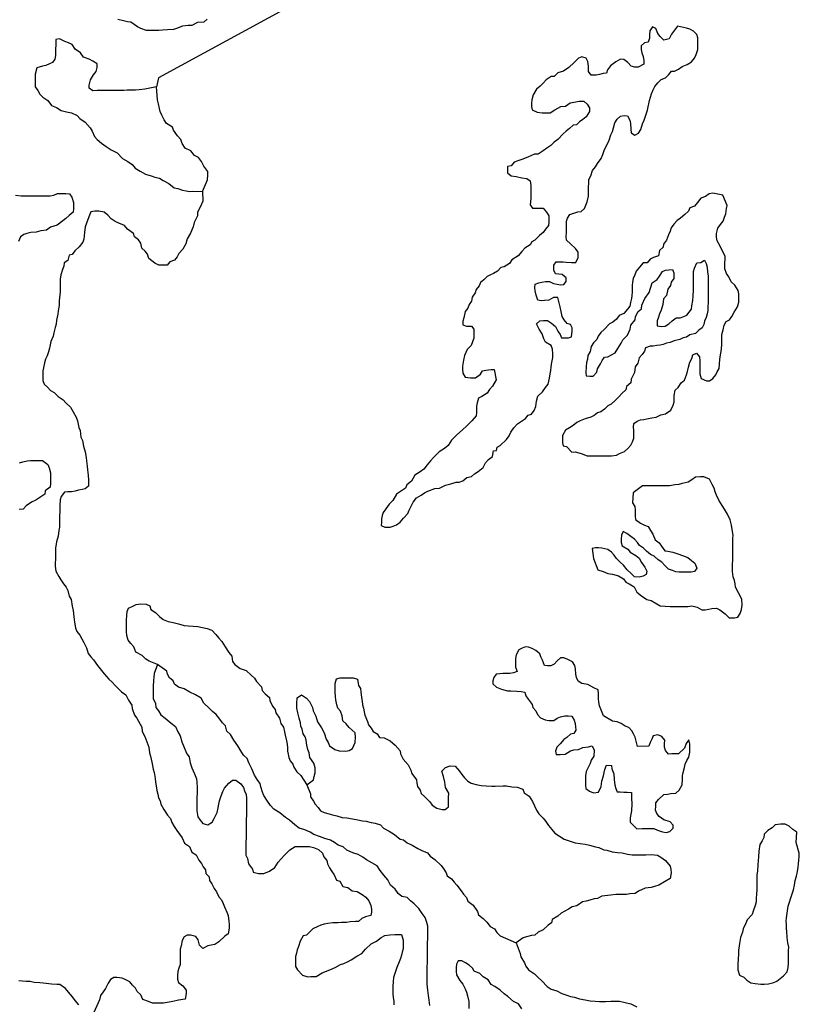
# Model space of a CAD drawing. Extents: x 352884 to 909649, y -1498586 to -573721.
# Drawn here: x 758510 to 807248, y -1398451 to -1336895 of the extents above; entities that cross this region are included whole.
import ezdxf

# ---------------------------------------------------------------- set-up
doc = ezdxf.new("R2010")
doc.units = 0

msp = doc.modelspace()

# ---------------------------------------------------------------- linework, layer by layer
at = {"layer": '0GEOLOGIA'}
for points in [[(776869.94, -1335231.88), (767195.88, -1340524.13), (767060, -1341097.13)], [(770231.25, -1336867), (770028.13, -1337047.88), (769626.81, -1337077.63), (769273.31, -1337260), (769047.81, -1337262.38), (768696.56, -1337291.5), (768318.44, -1337448.63), (768117.25, -1337501.88), (767741, -1337531.25), (767439.88, -1337559.88), (767214.31, -1337562.25), (767013.88, -1337564.38), (766637.94, -1337568.38), (766437.5, -1337570.38), (766088.56, -1337446.38), (765864.56, -1337346.63), (765468.06, -1337044.38), (765242.94, -1337021.25), (764993.13, -1336972.75), (764643.75, -1336874.25)], [(799640, -1337300.63), (799256.94, -1337789.63), (799102.13, -1338097.63), (798775.19, -1338177.63), (798553.06, -1337950.25), (798405.69, -1337747.5), (798284.88, -1337442.38), (798060.88, -1337342.63), (797906.75, -1337599.5), (797878.31, -1337829.63), (797874.88, -1338059.38), (797796.44, -1338290), (797570.06, -1338343.38), (797367, -1338524.25), (797363.56, -1338754.13), (797410.69, -1338957.88), (797482.5, -1339186.88), (797528.5, -1339467.25), (797525.5, -1339671.5), (797172, -1339854), (796971.5, -1339856), (796746.81, -1339807.25), (796524.63, -1339579.88), (796277.06, -1339378.13), (796076.94, -1339354.75), (795773.63, -1339536.63), (795444.44, -1339769.88), (795265.31, -1340027), (795187.13, -1340232.13), (794986.19, -1340259.75), (794760, -1340313.13), (794558.81, -1340366.25), (794232.94, -1340369.75), (794060.94, -1340141.75), (794065.81, -1339809.75), (794020.25, -1339503.88), (793922.94, -1339300.63), (793648.44, -1339226.88), (793446.88, -1339305.63), (793167.44, -1339563.75), (792837.19, -1339873.63), (792508.06, -1340106.88), (792155.69, -1340212.63), (791926.81, -1340444.88), (791726.31, -1340446.88), (791422.56, -1340654.38), (791244.13, -1340860.5), (791041.06, -1341041.38), (790812.5, -1341248), (790607.19, -1341582), (790527.13, -1341914.63), (790499, -1342119.25), (790496, -1342323.63), (790543.13, -1342527.25), (790866.63, -1342677.13), (791166.63, -1342725), (791467.38, -1342721.88), (791667.75, -1342719.88), (791971.19, -1342537.88), (792350.06, -1342329.75), (792626, -1342301.38), (792929.75, -1342093.88), (793281.38, -1342039.13), (793482.63, -1341986), (793783.31, -1341982.88), (793980.81, -1342185.13), (794127.75, -1342413.38), (794124.38, -1342643.13), (793919, -1342977.13), (793716.31, -1343132.5), (793513.56, -1343287.75), (793310.44, -1343468.63), (793109.56, -1343496.25), (792881.13, -1343702.88), (792678.38, -1343858.25), (792475.19, -1344039), (792144.56, -1344374.38), (791916.38, -1344555.5), (791712.94, -1344761.88), (791460.06, -1344917.63), (791231.94, -1345098.75), (790928.25, -1345306.25), (790702.69, -1345308.63), (790324.5, -1345465.75), (789971.5, -1345622.5), (789644.19, -1345728.13), (789417.56, -1345807.13), (789238.69, -1346038.75), (789012.81, -1346066.63), (789009.81, -1346270.88), (789006.81, -1346475.25), (789229.69, -1346651.63), (789554.75, -1346699.25), (789904.44, -1346772.13), (790204.44, -1346820.13), (790427.69, -1346971), (790473.63, -1347251.38), (790470.63, -1347455.63), (790465, -1347838.63), (790462, -1348043), (790433.63, -1348273), (790430.63, -1348477.25), (790577.94, -1348680), (790778.38, -1348677.88), (791028.94, -1348675.25), (791229.5, -1348673.25), (791451.25, -1348926.25), (791598.25, -1349154.5), (791592.63, -1349537.5), (791564.13, -1349767.63), (791385.38, -1349999.25), (791232.06, -1350205), (791003.81, -1350386.25), (790724.06, -1350669.88), (790522.06, -1350774.13), (790418.81, -1350979.5), (790090.13, -1351187.25), (789911.63, -1351393.25), (789682.38, -1351651), (789277.63, -1351910.63), (789123.94, -1352141.88), (788795.13, -1352349.63), (788594.31, -1352377.25), (788390.44, -1352609.13), (788137.56, -1352765), (787936, -1352843.63), (787734.06, -1352947.88), (787530.56, -1353154.25), (787327.44, -1353335.13), (787224.19, -1353540.38), (787045.44, -1353772.13), (786992.25, -1353976.88), (786788.06, -1354234.38), (786759.25, -1354490), (786605.88, -1354695.75), (786527.31, -1354926.38), (786348.88, -1355132.5), (786267.75, -1355541.88), (786214.56, -1355746.63), (786211.19, -1355976.5), (786435.63, -1356050.75), (786761.44, -1356047.38), (786908.75, -1356250), (786905.38, -1356479.88), (786900.44, -1356811.88), (786821.88, -1357042.5), (786743.38, -1357273), (786489.38, -1357505.5), (786308.31, -1357890.38), (786254.06, -1358171.75), (786198.38, -1358555.25), (786195.31, -1358759.63), (786217.06, -1358989.13), (786363.63, -1359242.88), (786688.63, -1359290.63), (787014.44, -1359287.25), (787318.56, -1359054.25), (787446.81, -1358848.63), (787648.06, -1358795.5), (787974.19, -1358766.5), (788174.63, -1358764.5), (788290.56, -1359401.5), (788059, -1359812.5), (787880.63, -1360018.63), (787726.88, -1360250), (787398.06, -1360457.63), (787196.13, -1360561.88), (787116.81, -1360843.5), (787063.75, -1361048.38), (787060.69, -1361252.63), (787057.69, -1361456.88), (787054.69, -1361661.25), (786774.5, -1361970.5), (786443.88, -1362305.88), (786215.31, -1362512.5), (785809.13, -1362874.13), (785503.88, -1363183.75), (785298.5, -1363517.75), (785070.38, -1363698.88), (784741.63, -1363906.5), (784385.56, -1364267.75), (784182.06, -1364474.13), (783977.81, -1364731.63), (783773.56, -1364989), (783545.44, -1365170.13), (783216.63, -1365377.75), (783010.88, -1365737.38), (782706.81, -1365970.38), (782628.63, -1366175.38), (782324.94, -1366382.75), (782071.69, -1366564.13), (781840.56, -1366949.5), (781611.63, -1367181.75), (781407, -1367464.75), (781228.19, -1367696.38), (781175.06, -1367901.13), (781122, -1368105.88), (781118.94, -1368310.25), (781116, -1368514.5), (781340, -1368614.38), (781665.75, -1368610.88), (781867, -1368557.75), (782068.63, -1368479), (782296.75, -1368298), (782500.63, -1368066), (782780.75, -1367756.75), (782858.94, -1367551.63), (782962.19, -1367346.38), (783116.69, -1367063.88), (783321.25, -1366780.88), (783599.19, -1366624.75), (783827, -1366469.25), (784028.94, -1366365), (784457.19, -1366207.38), (784758.31, -1366178.75), (785136.81, -1365996), (785463.69, -1365916), (785791, -1365810.5), (785991.5, -1365808.38), (786218.13, -1365729.38), (786471.75, -1365522.5), (786748.56, -1365443), (786951.19, -1365287.75), (787179, -1365132.13), (787483.13, -1364899.25), (787638, -1364591.25), (787816.38, -1364385.13), (788069.63, -1364203.75), (788125, -1363845.75), (788325.88, -1363818.13), (788353.88, -1363613.5), (788555.88, -1363509.38), (788937, -1363147.88), (789115.81, -1362916.25), (789219.5, -1362685.38), (789399, -1362402.63), (789627.88, -1362170.5), (790133.94, -1361833.25), (790287.31, -1361627.5), (790513.94, -1361548.5), (790667.69, -1361317.13), (790771.31, -1361086.25), (790826.38, -1360753.75), (790906.38, -1360421), (791185.81, -1360162.75), (791390.44, -1359879.75), (791543.75, -1359674), (791624.19, -1359315.75), (791678.44, -1359034.25), (791706.5, -1358829.75), (791734.56, -1358625.13), (791762.63, -1358420.63), (791843.81, -1358011.25), (791847.19, -1357781.5), (791826.25, -1357500.88), (791729.44, -1357272.13), (791382, -1357046), (791284.75, -1356842.75), (791163.94, -1356537.63), (790993.06, -1356233), (790822.5, -1355902.88), (791025.63, -1355722), (791251.5, -1355694.13), (791502.13, -1355691.5), (791750.06, -1355867.63), (791997.69, -1356069.25), (792143.56, -1356374.13), (792290.81, -1356576.88), (792388.13, -1356780.13), (792588.56, -1356778), (792814.13, -1356775.63), (793015.38, -1356722.5), (793045.63, -1356364.75), (793048.69, -1356160.5), (792951.44, -1355957.25), (792727, -1355883), (792554.94, -1355655), (792432.69, -1355452), (792362, -1355146.38), (792291.38, -1354840.75), (792244.94, -1354585.88), (792149.63, -1354255), (791873.94, -1354257.88), (791595.69, -1354439.5), (791320, -1354442.38), (791119.19, -1354470), (790894.44, -1354421.25), (790798.69, -1354115.88), (790727.69, -1353835.75), (790705.56, -1353631.75), (790733.63, -1353427.25), (790960.25, -1353348.25), (791161.5, -1353295.13), (791387.38, -1353267.25), (791638, -1353264.63), (791886.75, -1353389.63), (792111.5, -1353438.38), (792336.69, -1353461.63), (792537.13, -1353459.5), (792665.44, -1353253.88), (792668.81, -1353024.13), (792421.25, -1352822.38), (792221.13, -1352799), (791996, -1352775.75), (791899.13, -1352547), (791903.63, -1352240.5), (792057, -1352034.75), (792257.5, -1352032.63), (792483, -1352030.25), (792683.13, -1352053.75), (793008.5, -1352075.88), (793284.13, -1352073), (793413.94, -1351765.25), (793418.81, -1351433.25), (793246.81, -1351205.25), (792950.56, -1350902), (792703.38, -1350674.75), (792682, -1350419.75), (792685.06, -1350215.5), (792688.81, -1349960.13), (792692.56, -1349704.75), (792695.56, -1349500.5), (792748.75, -1349295.63), (792902.38, -1349064.25), (793204.63, -1348959), (793405.88, -1348905.75), (793606.75, -1348878.25), (793809.88, -1348697.38), (793991.25, -1348287), (794071.69, -1347928.75), (794075.81, -1347647.75), (794079.63, -1347392.38), (794084.13, -1347086), (794087.13, -1346881.75), (794215.81, -1346650.63), (794320.88, -1346317.63), (794499.69, -1346085.88), (794627.94, -1345880.38), (794858.06, -1345571.5), (794962, -1345315.25), (795066.81, -1345007.75), (795195.44, -1344776.63), (795351.06, -1344417.5), (795456.25, -1344084.5), (795559.44, -1343879.25), (795638, -1343648.63), (795717.69, -1343341.38), (795871.38, -1343110), (796074.5, -1342929.13), (796300.75, -1342875.75), (796500.81, -1342899.25), (796647.13, -1343178.5), (796694.19, -1343382.25), (796714, -1343739.5), (796735.69, -1343969), (796959, -1344119.88), (797186.38, -1343989.88), (797340.13, -1343758.5), (797445.63, -1343400), (797549.19, -1343169.13), (797758.88, -1342541.38)], [(797758.88, -1342541.38), (797893, -1341940), (797946.19, -1341735.13), (797999.31, -1341530.38), (798103.25, -1341274), (798206.5, -1341068.63), (798410.38, -1340836.75), (798613.81, -1340630.38), (798891, -1340525.38), (799094.44, -1340319), (799247.81, -1340113.13), (799448.31, -1340111), (799700.81, -1339980.75), (799928.56, -1339825.13), (800231.19, -1339694.38), (800509.06, -1339538.25), (800687.88, -1339306.63), (800791.5, -1339075.75), (800896.19, -1338768.38), (800900.69, -1338461.88), (800904.13, -1338232), (800907.13, -1338027.75), (800834.94, -1337824.25), (800637.5, -1337622.13), (800413.81, -1337496.75), (800189.44, -1337422.5), (799640, -1337300.63)], [(767060, -1341097.13), (766333.31, -1341248), (765982.13, -1341277.25), (765756.19, -1341305.13), (765430.44, -1341308.5), (765229.94, -1341310.63), (765029.5, -1341312.75), (764778.88, -1341315.38), (764528.31, -1341317.88), (764327.81, -1341320), (764102.31, -1341322.38), (763901.81, -1341324.5), (763551, -1341328.13), (763350.5, -1341330.25), (763074.81, -1341333.13), (762851.56, -1341182.25), (762854.56, -1340978), (762934.63, -1340645.25), (763114.56, -1340337), (763293, -1340130.88), (763346.81, -1339875), (763350.19, -1339645.13), (763076.88, -1339494.75), (762853.13, -1339369.5), (762504.25, -1339245.5), (762307.88, -1338966.63), (761985.44, -1338740.25), (761789.5, -1338435.88), (761565.5, -1338336.13), (761341.13, -1338261.88), (760992.88, -1338086.75), (760766.63, -1338140.25), (760761.31, -1338497.75), (760758.31, -1338702), (760754.94, -1338931.88), (760751.94, -1339136.13), (760698.44, -1339366.38), (760570.19, -1339572), (760368.56, -1339650.75), (760141.5, -1339755.25), (759940.31, -1339808.38), (759587.94, -1339914.13), (759482.06, -1340298.25), (759479.06, -1340502.5), (759473.81, -1340860), (759470.44, -1341089.88), (759642.5, -1341317.88), (759764.38, -1341546.38), (759961.88, -1341748.5), (760259.56, -1341949.63), (760505.63, -1342253.5), (760804.5, -1342378), (761102.19, -1342579.13), (761426.81, -1342652.38), (761751.5, -1342725.63), (762100.06, -1342875.13), (762272.5, -1343077.63), (762594.81, -1343304), (762915.38, -1343658.13), (763037.69, -1343861.13), (763183.19, -1344191.5), (763355.56, -1344394), (763627.88, -1344620.88), (763925.56, -1344822), (764223.25, -1345023.13), (764596.13, -1345223.5), (764941.69, -1345577.38), (765264.81, -1345752.75), (765537.5, -1345954.13), (765734.63, -1346181.88), (766032.69, -1346357.38), (766380.5, -1346558.13), (766729.88, -1346656.5), (766954.25, -1346730.75), (767253.81, -1346804.25), (767477.13, -1346955.13), (767825.31, -1347130.25), (768172, -1347407.5), (768396.81, -1347456.13), (768696, -1347555.13), (768920.75, -1347603.88), (769120.88, -1347627.25), (769321.38, -1347625.25), (769940.38, -1347642.5)], [(769940.38, -1347642.5), (770259.06, -1346900.63), (770263.56, -1346594.13), (770266.56, -1346389.88), (770020.88, -1346060.5), (769875.06, -1345755.63), (769678.31, -1345502.38), (769429.56, -1345377.38), (769208.13, -1345098.88), (768860, -1344923.75), (768663.63, -1344644.88), (768592.19, -1344390.38), (768370.06, -1344162.88), (768124.69, -1343808), (768052.5, -1343604.5), (767680, -1343378.63), (767533.06, -1343150.38), (767386.81, -1342871), (767290, -1342642.25), (767242.81, -1342438.5), (767196.88, -1342158.13), (767125.44, -1341903.63), (767060, -1341097.13)], [(758243.25, -1347868.5), (758593.31, -1347915.88), (758869, -1347913), (759069.5, -1347910.88), (759269.94, -1347908.88), (759620.75, -1347905.13), (759896.38, -1347902.25), (760096.88, -1347900.25), (760422.69, -1347896.75), (760648.56, -1347868.88), (760875.63, -1347764.38), (761176.31, -1347761.25), (761401.81, -1347758.88), (761627, -1347782.13), (761774.31, -1347984.88), (761869.75, -1348315.75), (761866.75, -1348520), (761863.75, -1348724.25), (761860.75, -1348928.63), (761607.13, -1349135.5), (761404, -1349316.38), (761201.25, -1349471.63), (760846.69, -1349730.63), (760645.13, -1349809.38), (760443.88, -1349862.5), (760190.63, -1350043.88), (759839.06, -1350098.63), (759537.25, -1350178.38), (759211.13, -1350207.25), (758959.75, -1350261), (758758.5, -1350314.13), (758555.75, -1350469.38), (758426.38, -1350751.63)], [(769940.38, -1347642.5), (769963.94, -1348231.25), (769808.63, -1348564.88), (769628, -1348924.13), (769624.63, -1349154), (769418.13, -1349564.63), (769363.88, -1349846), (769182.81, -1350230.88), (768977.13, -1350590.5), (768897.38, -1350897.63), (768717.13, -1351231.5), (768462.38, -1351515), (768359.13, -1351720.25), (768180.69, -1351926.38), (767903.56, -1352031.38), (767725.13, -1352237.5), (767424.44, -1352240.63), (767198.94, -1352243), (766950.19, -1352118), (766578.81, -1351815.5), (766507.38, -1351560.88), (766360, -1351358.13), (766137.13, -1351181.75), (766091.5, -1350875.88), (765944.5, -1350647.63), (765696.56, -1350471.5), (765624.38, -1350268), (765252.63, -1349991), (765055.56, -1349763.38), (764706.94, -1349613.75), (764482.94, -1349514), (764235, -1349337.88), (764012.81, -1349110.38), (763789.88, -1348934), (763465.25, -1348860.75), (763214.63, -1348863.38), (762963.31, -1348917.13), (762833.5, -1349224.75), (762677.56, -1349609.38), (762599, -1349840), (762568.63, -1350197.75), (762540.63, -1350402.38), (762512.5, -1350606.88), (762459.44, -1350811.63), (762229.69, -1351094.88), (761950.38, -1351353.13), (761796.56, -1351584.5), (761595.75, -1351612.13), (761515.69, -1351944.88), (761287.88, -1352100.5), (761259.88, -1352305), (761181.69, -1352510.13), (761076.5, -1352843.13), (761047.38, -1353124.25), (761042.13, -1353481.75), (761039.13, -1353686), (761035.75, -1353915.75), (761005.38, -1354273.63), (760977.38, -1354478.13), (760973.25, -1354759), (760918.19, -1355091.5), (760890.13, -1355296), (760809.31, -1355679.88), (760780.5, -1355935.5), (760727.38, -1356140.25), (760647.31, -1356473), (760594.19, -1356677.88), (760464, -1357011.13), (760410.88, -1357215.88), (760382.81, -1357420.38), (760304.31, -1357651), (760225.38, -1357907.13), (760122.06, -1358112.5), (760068.63, -1358342.88), (759988.88, -1358650), (759960.88, -1358854.63), (759955.25, -1359237.63), (759952.25, -1359441.88), (760049.06, -1359670.63), (760246.56, -1359872.88), (760444.06, -1360075), (760667.69, -1360200.38), (760914.5, -1360453.13), (761237.31, -1360654), (761384.69, -1360856.75), (761681.63, -1361108.88), (761852.5, -1361413.5), (762048.13, -1361743.38), (762119.94, -1361972.38), (762214.13, -1362379.88), (762286.31, -1362583.5), (762308.31, -1362787.5), (762330.44, -1362991.5), (762427.63, -1363194.75), (762497.56, -1363551.5), (762592.56, -1363907.88), (762662.44, -1364264.63), (762684.5, -1364468.63), (762729.75, -1364800), (762751.44, -1365029.63), (762796.69, -1365361), (762816.88, -1365692.75), (762811.63, -1366050.25), (762608.5, -1366231.13), (762407.63, -1366258.75), (762181.38, -1366312.13), (761980.13, -1366365.25), (761753.81, -1366418.75), (761528.31, -1366421), (761302.81, -1366423.38), (761098.19, -1366706.38), (761045.06, -1366911.25), (761014.75, -1367269), (761009.13, -1367652), (761005.75, -1367881.75), (761002.69, -1368086.13), (760997.81, -1368418), (760994.81, -1368622.38), (760966.75, -1368826.88), (760911.38, -1369184.88), (760805.94, -1369543.38), (760750.19, -1369927), (760747.19, -1370131.25), (760743.44, -1370386.63), (760739.63, -1370642), (760736.63, -1370846.25), (760733.63, -1371050.5), (760778.88, -1371382), (760949.38, -1371712.13), (761071.69, -1371915.13), (761243.31, -1372168.63), (761415.75, -1372371), (761513, -1372574.25), (761607.94, -1372930.75), (761730.25, -1373133.75), (761799.06, -1373567), (761845.44, -1373821.88), (761889.5, -1374229.88), (761934.81, -1374561.38), (762004.69, -1374918), (762076.5, -1375147.13), (762273.56, -1375374.75), (762395.5, -1375603.38), (762517.44, -1375831.88), (762687.94, -1376162), (762782.94, -1376518.38), (762955.38, -1376720.88), (763127.75, -1376923.25), (763373.06, -1377278.13), (763619.19, -1377582), (763791.56, -1377784.5), (764087.38, -1378113.25), (764284.88, -1378315.5), (764482.38, -1378517.63), (764679.81, -1378719.88), (764877.31, -1378922), (765150.31, -1379097.88), (765320.81, -1379428), (765516.44, -1379757.88), (765538.5, -1379961.88), (765682.81, -1380368.88), (765830.19, -1380571.63), (766147.75, -1381130), (766169, -1381385.13), (766339.56, -1381715.25), (766460, -1382045.88), (766580.44, -1382376.5), (766625.25, -1382733.5), (766697.44, -1382937), (766766.94, -1383319.25), (766814.13, -1383523), (766860.81, -1383752.25), (766907.94, -1383956.13), (766977.5, -1384338.38), (766999.13, -1384567.88), (767045.94, -1384797.13), (767091.88, -1385077.5), (767138.63, -1385306.75), (767185.38, -1385536.13), (767282.63, -1385739.38), (767329.75, -1385943.13), (767525.31, -1386273), (767745.56, -1386628.13), (767943.06, -1386830.25), (768014.5, -1387084.88), (768161.06, -1387338.63), (768332.69, -1387592.13), (768504.81, -1387820.13), (768676.81, -1388048.13), (768822.25, -1388378.63), (769120, -1388579.75), (769265.06, -1388935.63), (769538.13, -1389111.5), (769708.63, -1389441.63), (769881.06, -1389644.13), (769978.31, -1389847.25), (770125.63, -1390050), (770147.31, -1390279.63), (770344.81, -1390481.75), (770366.44, -1390711.38), (770513.81, -1390914), (770659.63, -1391218.88), (770807, -1391421.63), (770952.88, -1391726.5), (771125.31, -1391928.88), (771222.13, -1392157.63), (771319.38, -1392360.88), (771464.81, -1392691.38), (771537, -1392894.75), (771581.88, -1393251.75), (771603.94, -1393455.88), (771600.56, -1393685.63), (771545.19, -1394043.63), (771342.5, -1394198.88), (770961.69, -1394534.88), (770708.5, -1394716.13), (770482.56, -1394744.13), (770281.38, -1394797.25), (769953.31, -1394953.88), (769755.81, -1394751.63), (769660.5, -1394420.75), (769513.13, -1394218), (769188.88, -1394119.25), (768988.38, -1394121.38), (768786.44, -1394225.63), (768657.75, -1394456.75), (768602.69, -1394789.25), (768549.63, -1394994), (768546.19, -1395223.88), (768541.69, -1395530.25), (768538.69, -1395734.5), (768535.31, -1395964.38), (768456.75, -1396195), (768403.63, -1396399.75), (768374.5, -1396681), (768371.5, -1396885.25), (768443.63, -1397088.75), (768716.31, -1397290.13), (768912.63, -1397568.88), (768909.63, -1397773.25), (768854.25, -1398131.25), (768427.5, -1398186.75), (768075.56, -1398267), (767849.25, -1398320.38), (767497.69, -1398375.13), (767272.13, -1398377.5), (767046.56, -1398379.88), (766821.06, -1398382.25), (766572, -1398282.63), (766197.94, -1398158.88), (766077.19, -1397853.88), (765854.69, -1397651.88), (765757.38, -1397448.63), (765559.94, -1397246.5), (765387.5, -1397044), (765138.81, -1396918.88), (764914.81, -1396819.13), (764589.75, -1396771.5), (764389.25, -1396773.63), (764186.94, -1396903.38), (764033.19, -1397134.75), (763877.94, -1397468.25), (763724.63, -1397674.13), (763570.88, -1397905.5), (763491.94, -1398161.63), (763413.75, -1398366.63), (763154.5, -1398956.63)], [(802468.5, -1347872.13), (801841.63, -1347745.5), (801615.63, -1347773.38), (801387.5, -1347954.5), (801085.31, -1348059.75), (800881.06, -1348317.25), (800702.25, -1348548.88), (800400.06, -1348654.13), (800321.88, -1348859.25), (800093.31, -1349065.88), (799814.31, -1349298.5), (799611.56, -1349453.88), (799407.75, -1349685.75), (799228.94, -1349917.38), (799175.81, -1350122.13), (799072.19, -1350353), (798942, -1350686.38), (798763.19, -1350918), (798735.19, -1351122.5), (798506.63, -1351329.13), (798451.63, -1351661.63), (798124.31, -1351767.13), (797922.38, -1351871.38), (797743.56, -1352103), (797492.94, -1352105.63), (797263.69, -1352363.38), (797059.44, -1352620.88), (796955.88, -1352851.75), (796852.25, -1353082.5), (796823.81, -1353312.63), (796795.75, -1353517.13), (796792.75, -1353721.5), (796789.75, -1353925.75), (796786.69, -1354130), (796758.63, -1354334.5), (796705.13, -1354564.88), (796651.69, -1354795.25), (796498.25, -1355001.13), (796269, -1355258.75), (795991.44, -1355389.38), (795812.69, -1355621), (795584.56, -1355802.13), (795382.56, -1355906.38), (795051.5, -1356267.25), (794848.38, -1356448.13), (794669.56, -1356679.75), (794591.38, -1356884.75), (794388, -1357091.13), (794234.25, -1357322.5), (794179.63, -1357629.5), (794025.5, -1357886.38), (793997.06, -1358116.5), (793943.88, -1358321.25), (793915.06, -1358576.88), (793909.5, -1358959.88), (793931.5, -1359164), (794156.69, -1359187.13), (794357.19, -1359185), (794586.44, -1358927.38), (794639.56, -1358722.5), (794819.5, -1358414.25), (794922.81, -1358208.88), (795076.06, -1358003.13), (795276.94, -1357975.5), (795504.38, -1357845.5), (795731.75, -1357715.38), (795910.94, -1357458.25), (796116.31, -1357124.25), (796219.5, -1356918.88), (796499.75, -1356609.5), (796680.38, -1356250.25), (796709.19, -1355994.63), (796989.69, -1355659.75), (797017.81, -1355455.25), (797172.69, -1355147.25), (797375.75, -1354966.38), (797404.19, -1354736.38), (797585.63, -1354325.88), (797866.88, -1353940), (798050.94, -1353350.88), (798354.63, -1353143.5), (798508.06, -1352937.63), (798688, -1352629.38), (798889.56, -1352550.63), (799090.44, -1352523), (799315.94, -1352520.63), (799413.13, -1352723.88), (799407.88, -1353081.5), (799229.13, -1353313), (799201.06, -1353517.63), (799022.25, -1353749.25), (798941.44, -1354133.13), (798763, -1354339.13), (798707.69, -1354697.25), (798602.13, -1355055.75), (798498.5, -1355286.63), (798445.38, -1355491.38), (798366.81, -1355722), (798362.31, -1356028.5), (798662.31, -1356076.38), (798863.13, -1356048.75), (799090.56, -1355918.75), (799294.06, -1355712.25), (799547.31, -1355531), (799797.88, -1355528.38), (800024.56, -1355449.38), (800226.13, -1355370.75), (800507.38, -1354984.75), (800535.5, -1354780.25), (800590.44, -1354447.75), (800619.69, -1354166.63), (800624.94, -1353809.13), (800629.44, -1353502.75), (800634.38, -1353170.75), (800637.31, -1352966.5), (800642.19, -1352634.5), (800695.31, -1352429.75), (800850.56, -1352096.13), (801101.56, -1352068), (801328.94, -1351938), (801426.13, -1352141.25), (801497.94, -1352370.25), (801518.56, -1352676.38), (801540.19, -1352906), (801560.38, -1353237.75), (801557, -1353467.5), (801553.94, -1353671.75), (801550.25, -1353927.13), (801544.25, -1354335.75), (801541.25, -1354540), (801536.38, -1354872), (801533.38, -1355076.25), (801480.25, -1355281), (801426.75, -1355511.38), (801323.13, -1355742.25), (801270, -1355947), (801166.81, -1356152.38), (800964, -1356307.63), (800760.56, -1356514), (800408.63, -1356594.25), (800205.88, -1356749.63), (799979.94, -1356777.5), (799778, -1356881.63), (799426, -1356962), (799173.88, -1357066.75), (798947.63, -1357120.13), (798746, -1357198.88), (798544.81, -1357252), (798344.31, -1357254.13), (798118.06, -1357307.63), (797917.56, -1357309.63), (797640.44, -1357414.63), (797562.25, -1357619.75), (797433.94, -1357825.38), (797230.44, -1358031.63), (797150.38, -1358364.5), (796996.69, -1358595.88), (796941.25, -1358953.88), (796734.88, -1359364.5), (796706.38, -1359594.5), (796452.38, -1359827), (796399.25, -1360031.88), (796145.25, -1360264.25), (795966.88, -1360470.38), (795737.94, -1360702.5), (795484, -1360935), (795282, -1361039.25), (795078.56, -1361245.5), (794850.75, -1361401.13), (794624.13, -1361480.13), (794421.38, -1361635.38), (794219.38, -1361739.63), (793867.06, -1361845.5), (793539.38, -1361976.5), (793337.44, -1362080.75), (793109.25, -1362261.88), (792881.44, -1362417.38), (792629, -1362547.63), (792448.69, -1362881.5), (792445.31, -1363111.38), (792441.94, -1363341.13), (792489.06, -1363544.88), (792689.13, -1363568.38), (793034.75, -1363922.13), (793235.13, -1363920), (793609.56, -1364018.25), (793983.25, -1364167.63), (794359.13, -1364163.63), (794559.56, -1364161.5), (794860.25, -1364158.38), (795211.13, -1364154.75), (795511.88, -1364151.63), (795812.94, -1364123), (796014.94, -1364018.75), (796317.5, -1363887.88), (796520.63, -1363707.13), (796724.13, -1363500.63), (796827.31, -1363295.38), (796905.88, -1363064.75), (796910, -1362783.88), (796913, -1362579.63), (796890.94, -1362375.63), (796894.31, -1362145.75), (797122.13, -1361990.13), (797323.75, -1361911.5), (797524.56, -1361883.88), (797725.44, -1361856.25), (798027.25, -1361776.5), (798303.31, -1361748.13), (798581.25, -1361592), (798882.69, -1361537.75), (799211.81, -1361304.63), (799366.69, -1360996.63), (799419.75, -1360791.75), (799422.75, -1360587.5), (799425.81, -1360383.25), (799480.81, -1360050.75), (799683.5, -1359895.38), (799863.5, -1359587.25), (800066.19, -1359431.88), (800196.31, -1359098.63), (800249.5, -1358893.75), (800328.75, -1358612.13), (800408.44, -1358304.88), (800537.13, -1358073.75), (800590.63, -1357843.5), (800817.69, -1357738.88), (801014.81, -1357966.75), (801036.06, -1358221.75), (801032.69, -1358451.63), (801028.94, -1358707), (801024.06, -1359038.88), (801120.19, -1359318.75), (801443.69, -1359468.5), (801644.19, -1359466.5), (801846.5, -1359336.63), (802025.31, -1359105), (802103.5, -1358900), (802231.81, -1358694.38), (802260.69, -1358438.75), (802290.19, -1358132.13), (802319.38, -1357850.88), (802372.5, -1357646.13), (802375.44, -1357441.88), (802404, -1357211.75), (802408.81, -1356879.75), (802413.38, -1356573.38), (802492.56, -1356291.75), (802547.31, -1355984.75), (802675.94, -1355753.63), (802877.88, -1355649.38), (803031.25, -1355443.5), (803185.44, -1355186.63), (803390.69, -1354852.63), (803470.38, -1354545.38), (803474.94, -1354239), (803477.88, -1354034.63), (803430.81, -1353830.88), (803210.19, -1353501.38), (802988, -1353273.88), (802842.19, -1352969), (802694.81, -1352766.25), (802599.13, -1352460.88), (802602.13, -1352256.63), (802610.19, -1351707.63)], [(802610.19, -1351707.63), (802294, -1351059.88), (802123.44, -1350729.75), (802076.69, -1350500.5), (802080.06, -1350270.63), (802160.13, -1349937.88), (802313.88, -1349706.5), (802492.25, -1349500.38), (802571.25, -1349244.25), (802649.44, -1349039.13), (802704.38, -1348706.75), (802732.44, -1348502.13), (802468.5, -1347872.13)], [(758498.5, -1364588.88), (758699.75, -1364535.75), (758976.13, -1364481.75), (759176.94, -1364454.13), (759377.44, -1364452), (759728.25, -1364448.38), (759928.75, -1364446.25), (760275.81, -1364698), (760348, -1364901.5), (760443.38, -1365232.38), (760438.5, -1365564.38), (760433.63, -1365896.38), (760405.13, -1366126.38), (760101.06, -1366359.38), (760073, -1366563.88), (759516.44, -1366927.13), (759238.88, -1367057.75), (758909.75, -1367290.88), (758731.31, -1367497), (758480.31, -1367525.13)], [(794380.13, -1370587.13), (794655.31, -1371283.88), (794979.56, -1371382.63), (795278.44, -1371507.13), (795578.38, -1371555), (795952.75, -1371653.25), (796250.44, -1371854.38), (796397.81, -1372057.13), (796621.81, -1372156.88), (796919.56, -1372358), (797090.13, -1372688.25), (797387.44, -1372914.88), (797709.81, -1373141.25), (797984.31, -1373215), (798332.19, -1373415.63), (798555.81, -1373541), (798856.13, -1373563.38), (799181.56, -1373585.5), (799532.44, -1373581.88), (799833.13, -1373578.75), (800058.63, -1373576.38), (800284.19, -1373574), (800535.19, -1373545.88), (800859.75, -1373619), (801157.88, -1373794.63), (801358.31, -1373792.5), (801584.63, -1373739.13), (801785.5, -1373711.5), (802061.5, -1373683.13), (802285.56, -1373782.88), (802607.5, -1374034.88), (802854.38, -1374287.63), (803205.25, -1374283.88), (803406.06, -1374256.25), (803559.81, -1374024.88), (803638.75, -1373768.75), (803668, -1373487.63), (803648.13, -1373130.38), (803453.63, -1372723.88), (803258.44, -1372368.5), (803236.38, -1372164.5), (803189.31, -1371960.75), (803117.5, -1371731.75), (803072.25, -1371400.25), (803079.38, -1370915.13), (803082.38, -1370710.75), (803087.25, -1370378.88), (803090.25, -1370174.63), (803094.81, -1369868.13), (803099.69, -1369536.13), (803102.69, -1369331.88), (803105.69, -1369127.63), (803060.75, -1368770.63), (803014.81, -1368490.25), (802919.44, -1368159.38), (802749.31, -1367803.75), (802578.38, -1367499.13), (802431.44, -1367270.88), (802210.75, -1366941.25), (802065.31, -1366610.88), (801993.13, -1366407.38), (801921.31, -1366178.25), (801799.38, -1365949.88), (801628.88, -1365619.63), (801280.31, -1365470.13), (801079.81, -1365472.25), (800753.63, -1365501.13), (800525.88, -1365656.75), (800298.06, -1365812.25), (799921.06, -1365892.88), (799719.81, -1365946), (799493.94, -1365973.88), (799142.38, -1366028.63), (798941.88, -1366030.75), (798716.31, -1366033), (798490.81, -1366035.38), (798290.31, -1366037.5), (797964.56, -1366040.88), (797638.81, -1366044.25), (797438.31, -1366046.38), (796861, -1366465.13)], [(796861, -1366465.13), (796821.5, -1367099.63), (796968.5, -1367327.88), (796990.56, -1367531.88), (796987.56, -1367736.13), (796984.56, -1367940.38), (797006.56, -1368144.5), (797328.94, -1368370.88), (797577.69, -1368495.88), (797802.06, -1368570.25), (797948.69, -1368824), (798095.69, -1369052.25), (798240.75, -1369408.13), (798488.31, -1369609.88), (798635.69, -1369812.5), (798832.06, -1370091.38), (799032.13, -1370114.75), (799331.75, -1370188.25), (799656, -1370287), (799955.25, -1370386), (800279.06, -1370510.25), (800501.63, -1370712.25), (800724.88, -1370863), (800845.31, -1371193.75), (800692, -1371399.5), (800491.13, -1371427.13), (800165.38, -1371430.63), (799939.81, -1371432.88), (799739.38, -1371435), (799539.25, -1371411.63), (799314.88, -1371337.38), (799065.75, -1371237.75), (798843.56, -1371010.38), (798646.13, -1370808.13), (798422.81, -1370657.25), (798175.63, -1370430), (797951.63, -1370330.38), (797704, -1370128.63), (797506.56, -1369926.38), (797258.19, -1369775.88), (797135.94, -1369572.88), (796938.44, -1369370.75), (796715.56, -1369194.25), (796467.56, -1369018.13), (796243.88, -1368892.88), (796140.31, -1369123.75), (796111.44, -1369379.25), (796108.44, -1369583.63), (796180.63, -1369787.13), (796528.44, -1369987.75), (796675.81, -1370190.38), (797023.63, -1370391), (797246.56, -1370567.38), (797393.13, -1370821.25), (797589.13, -1371125.63), (797710.63, -1371379.63), (797682.63, -1371584.13), (797480.63, -1371688.38), (797229.31, -1371742.13), (796954, -1371719.38), (796731.5, -1371517.5), (796484.25, -1371290.25), (796263.19, -1370986.25), (796040.31, -1370809.75), (795818.19, -1370582.38), (795670.81, -1370379.63), (795498.44, -1370177.13), (795275.13, -1370026.38), (794900.69, -1369928.13), (794700.69, -1369904.63), (794500.19, -1369906.75), (794298.94, -1369959.88), (794380.13, -1370587.13)], [(767124, -1377213.5), (766609.5, -1376989.13), (766385.81, -1376863.75), (766163.69, -1376636.25), (765765.75, -1376436.25), (765645.31, -1376105.63), (765447.81, -1375903.38), (765300.88, -1375675.13), (765204.75, -1375395.25), (765183.5, -1375140.25), (765186.5, -1374935.88), (765189.5, -1374731.63), (765193.63, -1374450.75), (765198.5, -1374118.75), (765226.94, -1373888.75), (765305.13, -1373683.63), (765582.69, -1373553.13), (765784.56, -1373448.88), (766085.75, -1373420.13), (766411.06, -1373442.25), (766635.13, -1373542.13), (766706.94, -1373771.13), (767005, -1373946.75), (767251.88, -1374199.5), (767474.38, -1374401.38), (767798.25, -1374525.63), (768098.25, -1374573.63), (768447.56, -1374672.13), (768796.88, -1374770.63), (769047.13, -1374793.5), (769347.44, -1374815.88), (769647.75, -1374838.25), (769947.75, -1374886.25), (770222.25, -1374960), (770521.44, -1375059), (770767.94, -1375337.25), (770965, -1375565), (771137.44, -1375767.38), (771358.13, -1376097), (771578.38, -1376452.13), (771775.5, -1376679.88), (771820.69, -1377011.38), (771968.06, -1377214), (772290.13, -1377466), (772664.13, -1377589.75), (772985.69, -1377867.25), (773183.19, -1378069.38), (773305.5, -1378272.38), (773626.38, -1378600.88), (773673.13, -1378830.25), (773845.5, -1379032.75), (774117.81, -1379259.63), (774139.88, -1379463.63), (774310.06, -1379819.38), (774482.44, -1380021.75), (774529.56, -1380225.5), (774750.25, -1380555.13), (774845.56, -1380886), (774992.56, -1381114.25), (775063.19, -1381420), (775110.31, -1381623.75), (775180.19, -1381980.38), (775227.38, -1382184.25), (775249, -1382413.75), (775246, -1382618), (775293.13, -1382821.75), (775340.25, -1383025.5), (775412.38, -1383229.13), (775584.88, -1383431.5), (775657, -1383635), (775828.31, -1383914), (776075.56, -1384141.25), (776459.69, -1384739.88)], [(794997.19, -1380407.75), (794755.75, -1379784.75), (794709.06, -1379555.38), (794687, -1379351.38), (794691.94, -1379019.5), (794670.19, -1378789.88), (794396.38, -1378665.13), (794023.5, -1378464.75), (793648.75, -1378392), (793425.5, -1378241.25), (793328.69, -1378012.38), (793281.56, -1377808.63), (793261.38, -1377477), (793214.25, -1377273.25), (793067.31, -1377045), (792768.81, -1376894.88), (792519.69, -1376795.38), (792319.25, -1376797.5), (792116.13, -1376978.25), (791912.63, -1377184.63), (791710.75, -1377288.88), (791510.19, -1377291), (791310.13, -1377267.5), (791189.69, -1376936.88), (791092.5, -1376733.63), (791020.31, -1376530.13), (790772.75, -1376328.5), (790549, -1376203.13), (790324.63, -1376128.88), (790124.5, -1376105.5), (789922.88, -1376184.25), (789721, -1376288.38), (789541, -1376596.63), (789512.63, -1376826.75), (789509.63, -1377031), (789504.69, -1377363), (789600.81, -1377642.88), (789374.19, -1377721.75), (789147.81, -1377775.25), (788947.44, -1377777.25), (788721.88, -1377779.63), (788521.38, -1377781.75), (788295.5, -1377809.63), (788142.06, -1378015.5), (788089, -1378220.25), (788086, -1378424.5), (788308.56, -1378626.5), (788632.38, -1378750.75), (789006.75, -1378849), (789207.25, -1378846.88), (789582.75, -1378868.5), (789858.06, -1378891.13), (790082.81, -1378939.88), (790154.63, -1379168.88), (790302, -1379371.63), (790547.75, -1379701), (790594.81, -1379904.75), (790767.25, -1380107.25), (790889.13, -1380335.75), (791061.56, -1380538.13), (791360.31, -1380662.75), (791585.19, -1380711.38), (791910.94, -1380708), (792113.63, -1380552.75), (792315.31, -1380474), (792591.69, -1380420), (792792.19, -1380418), (793017.31, -1380441.13), (793164, -1380694.88), (793236.06, -1380898.5), (793258.13, -1381102.5), (793280.19, -1381306.5), (793151.94, -1381512), (792950.69, -1381565.25), (792722.06, -1381771.88), (792519.81, -1381901.63), (792290.5, -1382159.38), (792087, -1382365.75), (792008.13, -1382621.88), (792055.19, -1382825.63), (792305.81, -1382823), (792606.56, -1382819.88), (792935.25, -1382612.13), (793161.94, -1382533.25), (793437.63, -1382530.38), (793715.13, -1382399.75), (794066.69, -1382345), (794293, -1382291.63), (794414.13, -1382571.25), (794408.88, -1382928.75), (794229.69, -1383185.88), (794176.63, -1383390.75), (794073.31, -1383596), (793918.5, -1383904), (793889.69, -1384159.63), (793884.81, -1384491.63), (793881.06, -1384747), (793903.06, -1384951), (794126, -1385127.38), (794375.13, -1385226.88), (794701.25, -1385198), (794856.88, -1384838.88), (794911.88, -1384506.38), (795016.94, -1384173.38), (795045.06, -1383968.88), (795098.19, -1383764.13), (795202.13, -1383507.63), (795502.5, -1383530), (795524.56, -1383734.13), (795645.38, -1384039.13), (795665.13, -1384396.5), (795710, -1384753.38), (795782.19, -1384956.88), (795854.38, -1385160.38), (796054.81, -1385158.38), (796280, -1385181.5), (796480.44, -1385179.38), (796755.75, -1385202), (796750.5, -1385559.5), (796770.31, -1385916.75), (796763.94, -1386350.88), (796710.81, -1386555.75), (796682.31, -1386785.75), (796678.19, -1387066.63), (796875.69, -1387268.88), (797098.19, -1387470.75), (797424, -1387467.38), (797649.44, -1387465), (797950.25, -1387461.88), (798150.69, -1387459.75), (798374.75, -1387559.63), (798699, -1387658.25), (798923.75, -1387707.13), (799150.06, -1387653.63), (799353.5, -1387447.25), (799356.56, -1387243), (799184.13, -1387040.5), (798785.06, -1386917), (798487.38, -1386715.88), (798340, -1386513.13), (798267.81, -1386309.63), (798271.63, -1386054.38), (798274.63, -1385850), (798453.06, -1385643.88), (798783.31, -1385334.13), (799009.13, -1385306.25), (799210.06, -1385278.63), (799536.19, -1385249.63), (799739.31, -1385068.75), (799919.63, -1384735), (799949.88, -1384377.25), (799952.88, -1384173), (799981, -1383968.5), (800061.06, -1383635.63), (800114.19, -1383430.88), (800217.81, -1383200), (800346.06, -1382994.5), (800400.75, -1382687.5), (800404.44, -1382432.13), (800408.25, -1382176.75), (800336.81, -1381922.25), (800183.06, -1382153.63), (800078.69, -1382435.5), (799697.56, -1382796.88), (799497.06, -1382799), (799271.56, -1382801.38), (799071.06, -1382803.5), (798873.94, -1382575.75), (798826.81, -1382372), (798829.88, -1382167.75), (798833.25, -1381937.88), (798661.25, -1381709.88), (798412.13, -1381610.38), (798110.63, -1381664.63), (798032.44, -1381869.63), (797929.19, -1382075), (797850.63, -1382305.63), (797123.75, -1382325.88)], [(767124, -1377213.5), (766923.63, -1377777.25), (766895.19, -1378007.38), (766867.13, -1378212), (766861.88, -1378569.38), (766857, -1378901.38), (766854, -1379105.63), (766850.63, -1379335.5), (766996.5, -1379640.38), (767017.75, -1379895.5), (767190.13, -1380097.88), (767336.75, -1380351.63), (767609.44, -1380553.13), (767980.44, -1380881.13), (768253.06, -1381082.5), (768398.56, -1381412.88), (768545.13, -1381666.63), (768639.75, -1382048.63), (768784.81, -1382404.63), (768954.69, -1382785.75), (769102, -1382988.5), (769171.94, -1383345.25), (769267.25, -1383676.13), (769437.44, -1384031.88), (769557.88, -1384362.5), (769579.88, -1384566.5), (769600.06, -1384898.13), (769594.44, -1385281.25), (769591.06, -1385511), (769588.06, -1385715.25), (769585.06, -1385919.5), (769581.69, -1386149.38), (769578.69, -1386353.63), (769648.25, -1386735.88), (769795.56, -1386938.63), (769967.94, -1387141.13), (770267.19, -1387240.13), (770545.44, -1387058.5), (770674.13, -1386827.38), (770854.81, -1386468), (770909.44, -1386161), (770962.94, -1385930.75), (770991, -1385726.25), (771095.75, -1385418.75), (771200.13, -1385136.75), (771303.38, -1384931.5), (771583.5, -1384622.13), (771811.69, -1384441), (772012.13, -1384439), (772334.5, -1384665.38), (772506.56, -1384893.38), (772553.69, -1385097.13), (772675.63, -1385325.63), (772697.25, -1385555.25), (772694.25, -1385759.5), (772691.25, -1385963.75), (772685.69, -1386346.75), (772682.25, -1386576.63), (772677, -1386934.13), (772674, -1387138.38), (772670.63, -1387368.25), (772667.63, -1387572.5), (772664.25, -1387802.25), (772660.88, -1388032.13), (772656.38, -1388338.5), (772652.56, -1388593.88), (772649.56, -1388798.25), (772644.69, -1389130.13), (772742, -1389333.38), (772812.25, -1389664.5), (773057.88, -1389993.88), (773105.13, -1390197.63), (773429.69, -1390270.88), (773780.56, -1390267.25), (774133.25, -1390135.88), (774462.38, -1389902.63), (774667.75, -1389568.63), (774846.19, -1389362.5), (775049.63, -1389156.13), (775405.75, -1388794.88), (775734.5, -1388587.25), (776085.31, -1388583.63), (776335.94, -1388581), (776636.69, -1388577.88), (776886.13, -1388651.88), (777185, -1388776.38), (777432.19, -1389003.63), (777529, -1389232.38), (777701.06, -1389460.38), (777748.19, -1389664.13), (777869.75, -1389918.13), (778016.69, -1390146.38), (778164.06, -1390349.13), (778309.56, -1390679.5), (778533.94, -1390753.75), (778704.44, -1391083.88), (779029.13, -1391157.13), (779301.75, -1391358.5), (779601.75, -1391406.5), (779924.81, -1391581.88), (780147.75, -1391758.25), (780344.94, -1391985.88), (780466.06, -1392265.5), (780512.75, -1392494.75), (780509.75, -1392699), (780456.69, -1392903.88), (780129.75, -1392983.88), (779902.69, -1393088.38), (779699.63, -1393269.25), (779499.13, -1393271.38), (779172.94, -1393300.25), (778947.13, -1393328.13), (778621.31, -1393331.5), (778395.38, -1393359.38), (778094.69, -1393362.5), (777768.5, -1393391.5), (777542.25, -1393444.88), (777341, -1393498.13), (777139.38, -1393576.75), (776836.5, -1393733.13), (776632.94, -1393939.5), (776429.88, -1394120.38), (776228.69, -1394173.5), (776048.38, -1394507.25), (775943.25, -1394840.25), (775865, -1395045.38), (775811.94, -1395250.13), (775758.81, -1395455), (775755.81, -1395659.25), (775752.81, -1395863.5), (775749.44, -1396093.38), (775871.69, -1396296.38), (776192.63, -1396624.88), (776516.88, -1396723.63), (776717.31, -1396721.5), (777043.13, -1396718.13), (777422.38, -1396484.38), (777901.19, -1396300.63), (778229.13, -1396144.13), (778557.56, -1395961.88), (778783.88, -1395908.5), (779036.38, -1395778.25), (779238.25, -1395674), (779592.5, -1395440.5), (779895.5, -1395284.13), (780125.13, -1395000.88), (780480.88, -1394665.25), (780808.88, -1394508.63), (781113, -1394275.75), (781340.38, -1394145.63), (781641.44, -1394117), (781967.63, -1394088.13), (782168.06, -1394086), (782368.56, -1394083.88), (782488.63, -1394440.13), (782483.75, -1394772), (782480.69, -1394976.38), (782427.63, -1395181.13), (782374.44, -1395386), (782321.31, -1395590.75), (782243.13, -1395795.75), (782087.56, -1396154.88), (781982.81, -1396462.38), (781878.06, -1396769.88), (781849.25, -1397025.38), (781844.69, -1397331.88), (781841.31, -1397561.75), (781837.94, -1397791.5), (781859.69, -1398021), (781906.38, -1398250.38), (781903.06, -1398480.13)], [(784157.25, -1398533.25), (784112, -1398201.75), (784066.38, -1397895.88), (784021.19, -1397564.5), (783976.63, -1397182), (783981.5, -1396850), (783984.5, -1396645.75), (783988.63, -1396364.88), (783992.06, -1396135), (783996.56, -1395828.63), (784000.69, -1395547.75), (784005.56, -1395215.75), (784010.06, -1394909.38), (784014.19, -1394628.38), (784018.69, -1394322), (784021.69, -1394117.75), (784025.81, -1393836.88), (784029.94, -1393555.88), (783958.19, -1393326.88), (783862.44, -1393021.5), (783665.69, -1392768.25), (783469.81, -1392464), (783173.56, -1392160.63), (782950.63, -1391984.25), (782728.13, -1391782.38), (782403.5, -1391709.13), (782180.56, -1391532.75), (781984.25, -1391253.88), (781687.25, -1391001.75), (781516.75, -1390671.63), (781270.63, -1390367.75), (781049.25, -1390089.25), (780853.31, -1389784.88), (780530.13, -1389609.5), (780182.31, -1389409), (779959, -1389258.13), (779660.94, -1389082.5), (779336.63, -1388983.75), (778963.38, -1388808.88), (778740.88, -1388607), (778416.63, -1388508.25), (778193.75, -1388331.88), (777945.38, -1388181.25), (777596.06, -1388082.75), (777247.06, -1387958.75), (776898.19, -1387834.75), (776674.88, -1387683.88), (776326.31, -1387534.38), (775976.94, -1387435.88), (775704.31, -1387234.38), (775383.06, -1386931.38), (775134.69, -1386780.88), (774763.31, -1386478.25), (774390.81, -1386252.38), (774193.69, -1386024.75), (773997.31, -1385745.88), (773777.06, -1385390.75), (773679.88, -1385187.5), (773584.5, -1384856.63), (773537.38, -1384652.88), (773390, -1384450.13), (773194.44, -1384120.25), (773024.63, -1383739.13), (772829.81, -1383358.13), (772733.69, -1383078.25), (772511.19, -1382876.38), (772339.94, -1382597.38), (772143.94, -1382293), (771898.63, -1381938), (771678.31, -1381583), (771455.81, -1381381), (771385.5, -1381049.88), (771188, -1380847.63), (770967, -1380543.5), (770794.56, -1380341.13), (770572, -1380139.13), (770349.5, -1379937.25), (770028.25, -1379634.25), (769857.75, -1379304.13), (769509.94, -1379103.5), (769136.69, -1378928.63), (768788.81, -1378728), (768439.5, -1378629.5), (768191.88, -1378427.88), (768094.63, -1378224.63), (767871.75, -1378048.25), (767749.81, -1377819.75), (767702.75, -1377616), (767124, -1377213.5)], [(776459.69, -1384739.88), (776873.31, -1384413.75), (776926.38, -1384209), (776979.88, -1383978.63), (776984.38, -1383672.25), (776888.69, -1383366.88), (776643.38, -1383012), (776597.38, -1382731.63), (776525.19, -1382528.13), (776454.13, -1382248), (776408.5, -1381942.13), (776361.44, -1381738.38), (776239.19, -1381535.38), (776168.06, -1381255.25), (776095.88, -1381051.75), (776073.81, -1380847.75), (775977.75, -1380567.88), (775907.44, -1380236.75), (775836.75, -1379931.13), (775841.25, -1379624.63), (775846.13, -1379292.63), (776124.44, -1379111.13), (776447.19, -1379311.88), (776619.63, -1379514.38), (776814.44, -1379895.38), (776861.56, -1380099.13), (777032.06, -1380429.25), (777127.13, -1380785.63), (777372, -1381166.13), (777542.94, -1381470.63), (777662.25, -1381877.88), (777784.56, -1382080.88), (777881.75, -1382284.13), (778204.13, -1382510.5), (778478.31, -1382609.88), (778903.94, -1382630.88), (779105.19, -1382577.75), (779307.5, -1382448), (779488.19, -1382088.63), (779493.06, -1381756.75), (779472.13, -1381476), (779101.13, -1381148), (778929.13, -1380920), (778706.56, -1380718.13), (778660.94, -1380412.25), (778564.88, -1380132.38), (778392.44, -1379929.88), (778345.31, -1379726.25), (778274.69, -1379420.5), (778252.56, -1379216.5), (778231.63, -1378935.88), (778236.5, -1378603.88), (778239.5, -1378399.63), (778319.25, -1378092.5), (778545.56, -1378039), (778796.13, -1378036.38), (779046.75, -1378033.75), (779347.44, -1378030.63), (779621.56, -1378129.88), (779691.13, -1378512.13), (779813.38, -1378715.13), (779835.5, -1378919.13), (779880.38, -1379276.13), (779927.06, -1379505.38), (779948.75, -1379735), (779995.81, -1379938.75), (780042.56, -1380168), (780089.69, -1380371.75), (780259.13, -1380778.5), (780306.25, -1380982.25), (780478.69, -1381184.75), (780600.94, -1381387.75), (780849.25, -1381538.25), (780996.25, -1381766.5), (781296.63, -1381789), (781669.5, -1381989.25), (781991.5, -1382241.25), (782286.94, -1382595.63), (782309, -1382799.63), (782479.56, -1383129.75), (782800, -1383483.88), (782970.63, -1383814), (783017.69, -1384017.75), (783312.38, -1384423.25), (783334.5, -1384627.25), (783381.56, -1384831), (783553.63, -1385059), (783600.69, -1385262.75), (783823.25, -1385464.63), (784144.13, -1385793.25), (784291.5, -1385995.88), (784589.19, -1386197.13), (784913.88, -1386270.25), (785114.31, -1386268.13), (785317.06, -1386112.88), (785322.69, -1385729.88), (785325.69, -1385525.63), (785329.81, -1385244.63), (785134.63, -1384889.25), (785089.38, -1384557.88), (784994.38, -1384201.38), (784899.06, -1383870.5), (785127.94, -1383638.25), (785430.13, -1383533), (785730.5, -1383555.38), (786001.25, -1383884.5), (786148.63, -1384087.25), (786321, -1384289.63), (786518.5, -1384491.88), (786742.13, -1384617.25), (787041.31, -1384716.13), (787366.38, -1384763.88), (787666.69, -1384786.25), (788017.19, -1384808.13), (788242.69, -1384805.75), (788743.88, -1384800.5), (788944.38, -1384798.5), (789269.38, -1384846.13), (789619.81, -1384868), (789968.81, -1384992), (790040.56, -1385221), (790362.94, -1385447.5), (790558.56, -1385777.38), (790826.38, -1386310.75), (790973.25, -1386539), (791244.81, -1386817), (791392.19, -1387019.75), (791563.88, -1387273.25), (791785.63, -1387526.25), (791957.63, -1387754.25), (792255.69, -1387929.75), (792553.5, -1388131), (792852.69, -1388230), (793226.75, -1388353.75), (793551.75, -1388401.38), (793851.69, -1388449.25), (794126.56, -1388497.5), (794500.94, -1388595.75), (794725.75, -1388644.38), (795024.25, -1388794.5), (795224.25, -1388818), (795548.56, -1388916.63), (795873.56, -1388964.38), (796173.94, -1388986.75), (796498.56, -1389060), (796798.56, -1389107.88), (797049.13, -1389105.38), (797249.56, -1389103.25), (797450.06, -1389101.13), (797650.56, -1389099), (798001.31, -1389095.38), (798376.88, -1389117), (798600.56, -1389242.25), (798872.81, -1389469.25), (799168.31, -1389823.63), (799215.38, -1390027.38), (799237.44, -1390231.38), (799182, -1390589.38), (798828.19, -1390797.38), (798474.38, -1391005.25), (798197.56, -1391084.75), (797996.38, -1391137.88), (797619.75, -1391192.88), (797191.13, -1391376.13), (796988.38, -1391531.38), (796662.56, -1391534.75), (796436.31, -1391588.25), (796110.56, -1391591.63), (795784.75, -1391595), (795458.63, -1391624), (794906.56, -1391680.88), (794628.69, -1391836.88), (794427.81, -1391864.5), (794151.06, -1391944), (793924.81, -1391997.38), (793698.44, -1392050.75), (793344.25, -1392284.25), (793042.44, -1392364), (792815, -1392494.13), (792360.19, -1392754.13), (792157.13, -1392935), (791803.25, -1393142.88), (791750.13, -1393347.75), (791547.44, -1393503), (791242.56, -1393787), (790914.5, -1393943.63), (790711.44, -1394124.5), (790510.63, -1394152.13), (790183.69, -1394232.13), (789982.44, -1394285.38), (789537.25, -1394614.75)], [(797123.75, -1382325.88), (796981.81, -1381753), (796884.63, -1381549.75), (796787.38, -1381346.5), (796589.94, -1381144.25), (796365.44, -1381070), (796117.5, -1380893.88), (795868.44, -1380794.38), (795568.5, -1380746.5), (794997.19, -1380407.75)], [(776459.69, -1384739.88), (776685.13, -1385283.75), (776682.13, -1385488.13), (776878.81, -1385741.38), (776976.06, -1385944.63), (777173.56, -1386146.75), (777320.88, -1386349.5), (777544.94, -1386449.25), (777769.31, -1386523.5), (778068.88, -1386597), (778343.44, -1386670.75), (778667.69, -1386769.5), (778968.06, -1386791.88), (779317.69, -1386864.88), (779642.75, -1386912.5), (779942.31, -1386986), (780167.5, -1387009.13), (780492.13, -1387082.38), (780741.94, -1387130.75), (781066.25, -1387229.5), (781263.75, -1387431.75), (781611.5, -1387632.38), (781934.31, -1387833.25), (782305.69, -1388135.75), (782505.81, -1388159.25), (782728.31, -1388361.13), (783051.81, -1388510.88), (783399.69, -1388711.5), (783648.44, -1388836.63), (783996.94, -1388986.13), (784169.38, -1389188.63), (784467.06, -1389389.75), (784862.38, -1389768.63), (785034.44, -1389996.63), (785181.44, -1390224.88), (785228.5, -1390428.63), (785501.56, -1390604.5), (785674, -1390806.88), (785846.38, -1391009.38), (786116.81, -1391364), (786264.13, -1391566.75), (786436.5, -1391769.13), (786533.38, -1391997.88), (786855.44, -1392249.88), (787125.06, -1392655.63), (787197.25, -1392859.13), (787494.56, -1393085.75), (787716.75, -1393313.25), (787913, -1393592), (788186.44, -1393742.38), (788333.44, -1393970.63), (788555.94, -1394172.5), (789537.25, -1394614.75)], [(807045, -1388337.13), (807092, -1387698.38), (806844.06, -1387522.25), (806621.5, -1387320.38), (806372.75, -1387195.25), (806072.06, -1387198.38), (805745.94, -1387227.38), (805542.81, -1387408.25), (805289.56, -1387589.5), (805060.69, -1387821.75), (805032.56, -1388026.25), (804929.38, -1388231.63), (804775.63, -1388463), (804719.5, -1388872.13), (804689.19, -1389229.88), (804685.5, -1389485.13), (804656.63, -1389740.75), (804626.31, -1390098.5), (804597.13, -1390379.75), (804594.13, -1390584), (804591.19, -1390788.25), (804586.25, -1391120.25), (804583.25, -1391324.5), (804579.88, -1391554.38), (804550.63, -1391835.5), (804547.63, -1392039.75), (804494.19, -1392270.13), (804363.63, -1392628.88), (804310.5, -1392833.63), (803979.81, -1393169.13), (803901.63, -1393374.13), (803746.06, -1393733.13), (803692.88, -1393938), (803562.69, -1394271.25), (803507, -1394654.88), (803450.44, -1395089.5), (803447.5, -1395293.75), (803417.5, -1395626), (803413, -1395932.38), (803407.75, -1396289.88), (803503.13, -1396620.75), (803776.88, -1396745.63), (803974.38, -1396947.75), (804222.69, -1397098.38), (804497.63, -1397146.63), (804847.69, -1397194), (805048.19, -1397191.88), (805324.25, -1397163.5), (805651.06, -1397083.5), (805852.69, -1397004.75), (806258.56, -1396668.63), (806487.81, -1396410.88), (806541.69, -1396155), (806570.88, -1395873.88), (806574.25, -1395644.13), (806578.38, -1395363.25), (806582.5, -1395082.25), (806585.56, -1394878), (806539.5, -1394597.63), (806494.31, -1394266.25), (806474.5, -1393909), (806452.44, -1393704.88), (806456.19, -1393449.63), (806434.13, -1393245.63), (806437.19, -1393041.25), (806560.44, -1392325.13)], [(806560.44, -1392325.13), (806784, -1391607.88), (806888.69, -1391300.5), (806943.31, -1390993.5), (806997.5, -1390712.13), (807076.88, -1390430.38), (807131.13, -1390149), (807185.38, -1389867.63), (807188.38, -1389663.38), (807216.81, -1389433.25), (807244.88, -1389228.63), (807248.25, -1388998.88), (807045, -1388337.13)], [(789537.25, -1394614.75), (789792.44, -1395283), (789839.56, -1395486.75), (790059.44, -1395867.5), (790156.63, -1396070.75), (790328.69, -1396298.63), (790700.81, -1396550.13), (790898.31, -1396752.25), (791145.5, -1396979.5), (791491.06, -1397333.38), (791739, -1397509.5), (792088.38, -1397608), (792411.56, -1397783.25), (792710.75, -1397882.38), (792935.13, -1397956.63), (793184.94, -1398005), (793509.25, -1398103.75), (793858.88, -1398176.63), (794183.94, -1398224.38), (794484.31, -1398246.75), (794759.56, -1398269.38), (795135.44, -1398265.5), (795461.25, -1398262.13), (795686.75, -1398259.75), (796012.56, -1398256.38), (796362.19, -1398329.38), (796711.56, -1398427.75), (797084.88, -1398602.63)], [(789892.06, -1398728.75), (789696.13, -1398424.38), (789372.56, -1398274.63), (789026.25, -1397971.75), (788803.31, -1397795.38), (788556.13, -1397568.25), (788208.69, -1397342), (787985, -1397216.75), (787789.06, -1396912.38), (787490.94, -1396736.75), (787268.44, -1396534.88), (786919.88, -1396385.25), (786822.63, -1396182.13), (786599.75, -1396005.75), (786376.44, -1395854.88), (786152.81, -1395729.5), (785927.31, -1395731.88), (785824, -1395937.13), (785796, -1396141.75), (785792.25, -1396397.13), (785814.25, -1396601.13), (786034.56, -1396956.25), (786206.56, -1397184.25), (786352.38, -1397489.13), (786449.69, -1397692.38), (786496.38, -1397921.63), (786591.38, -1398278.13), (786584.94, -1398712.13)], [(762209.44, -1398481.38), (761988, -1398202.88), (761815.94, -1397974.88), (761569.5, -1397696.63), (761372.38, -1397468.88), (761025.31, -1397217.13), (760824.88, -1397219.25), (760499.44, -1397197.13), (760174.44, -1397149.5), (759974.38, -1397126), (759774.25, -1397102.63), (759423.75, -1397080.75), (759173.94, -1397032.25), (758923.31, -1397034.88), (758673.13, -1397011.88), (758448, -1396988.75)]]:
    msp.add_lwpolyline(points, dxfattribs=at)

doc.saveas('drawing.dxf')
